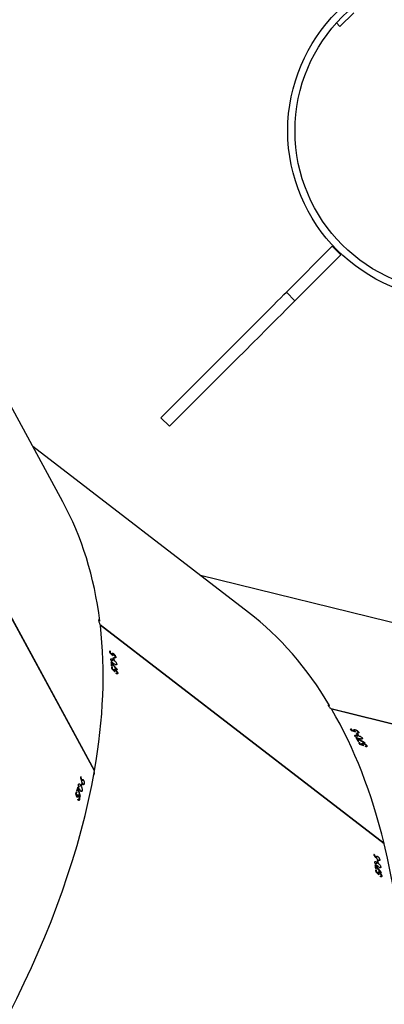
# Model space of a CAD drawing. Units: centimetres. Extents: x 4100 to 6716, y -1867 to -480.
# Drawn here: x 5520 to 5535, y -1450 to -1409 of the extents above; entities that cross this region are included whole.
import ezdxf

# ---------------------------------------------------------------- set-up
doc = ezdxf.new("R2010")
doc.units = ezdxf.units.CM
doc.layers.add('VP-DIM', color=7, linetype='Continuous')
doc.layers.add('VP-HIC', color=6, linetype='Continuous')
doc.layers.add('VP-EQ', color=7, linetype='Continuous', true_color=0x8a3492)
doc.dimstyles.new('Strefa', dxfattribs={"dimtxt": 14, "dimasz": 20, "dimexe": 20, "dimexo": 50, "dimgap": 20, "dimtad": 0, "dimdec": 0, "dimzin": 0, "dimdsep": 46, "dimtxsty": 'Standard', "dimcen": 0.09, "dimadec": 0, "dimazin": 0, "dimtfac": 1, "dimtdec": 4, "dimtofl": 0, "dimtmove": 0, "dimatfit": 3, "dimfxl": 70, "dimfxlon": 1, "dimtolj": 1, "dimtzin": 0, "dimarcsym": 0})

# ---------------------------------------------------------------- blocks, each defined once
blk = doc.blocks.new('*D30')
at = {"layer": 'Defpoints', "color": 0}
for p in [(6153.35, -632.599), (6153.35, -1150.817), (5100.774, -1706.382)]:
    blk.add_point(p, dxfattribs=at)
at = {"layer": 'VP-DIM', "color": 0, "lineweight": -2}
for p, q in [((5100.774, -732.599), (5100.774, -582.599)), ((6153.35, -732.599), (6153.35, -582.599)), ((5150.774, -632.599), (5650.432, -632.599)), ((6103.35, -632.599), (5817.099, -632.599))]:
    blk.add_line(p, q, dxfattribs=at)
at = {"layer": 'VP-DIM', "color": 0}
for points in [[(5150.774, -624.266), (5150.774, -640.932), (5100.774, -632.599)], [(6103.35, -640.932), (6103.35, -624.266), (6153.35, -632.599)]]:
    blk.add_solid(points, dxfattribs=at)
at = {"layer": 'VP-DIM', "color": 0, "insert": (5733.766, -632.599), "char_height": 40, "attachment_point": 5}
blk.add_mtext('\\A1;1055', dxfattribs=at)
blk = doc.blocks.new('*D32')
at = {"layer": 'Defpoints', "color": 0}
for p in [(5722.301, -970.628), (5160.707, -1766.696), (6529.188, -1766.696)]:
    blk.add_point(p, dxfattribs=at)
at = {"layer": 'VP-DIM', "color": 0, "lineweight": -2}
for p, q in [((6429.188, -970.628), (6579.188, -970.628)), ((6529.188, -1020.628), (6529.188, -1260.335)), ((6529.188, -1716.696), (6529.188, -1393.669)), ((6429.188, -1766.696), (6579.188, -1766.696))]:
    blk.add_line(p, q, dxfattribs=at)
at = {"layer": 'VP-DIM', "color": 0}
for points in [[(6537.521, -1020.628), (6520.854, -1020.628), (6529.188, -970.628)], [(6520.854, -1716.696), (6537.521, -1716.696), (6529.188, -1766.696)]]:
    blk.add_solid(points, dxfattribs=at)
at = {"layer": 'VP-DIM', "color": 0, "insert": (6529.188, -1327.002), "char_height": 40, "attachment_point": 5, "rotation": 90}
blk.add_mtext('\\A1;800', dxfattribs=at)
blk = doc.blocks.new('*D36')
at = {"layer": 'Defpoints', "color": 0}
for p in [(6355.35, -530.217), (6355.35, -1173.567), (5000.013, -1706.944)]:
    blk.add_point(p, dxfattribs=at)
at = {"layer": 'VP-DIM', "color": 0, "lineweight": -2}
for p, q in [((5000.013, -630.217), (5000.013, -480.217)), ((6355.35, -630.217), (6355.35, -480.217)), ((5050.013, -530.217), (5634.624, -530.217)), ((6305.35, -530.217), (5807.957, -530.217))]:
    blk.add_line(p, q, dxfattribs=at)
at = {"layer": 'VP-DIM', "color": 0}
for points in [[(5050.013, -521.883), (5050.013, -538.55), (5000.013, -530.217)], [(6305.35, -538.55), (6305.35, -521.883), (6355.35, -530.217)]]:
    blk.add_solid(points, dxfattribs=at)
at = {"layer": 'VP-DIM', "color": 0, "insert": (5721.29, -530.217), "char_height": 40, "attachment_point": 5}
blk.add_mtext('\\A1;1355', dxfattribs=at)
blk = doc.blocks.new('*D37')
at = {"layer": 'Defpoints', "color": 0}
for p in [(5534.28, -745.411), (5160.816, -1867.395), (6665.548, -1867.395)]:
    blk.add_point(p, dxfattribs=at)
at = {"layer": 'VP-DIM', "color": 0, "lineweight": -2}
for p, q in [((6565.548, -745.411), (6715.548, -745.411)), ((6665.548, -795.411), (6665.548, -1244.236)), ((6665.548, -1817.395), (6665.548, -1404.236)), ((6565.548, -1867.395), (6715.548, -1867.395))]:
    blk.add_line(p, q, dxfattribs=at)
at = {"layer": 'VP-DIM', "color": 0}
for points in [[(6673.881, -795.411), (6657.215, -795.411), (6665.548, -745.411)], [(6657.215, -1817.395), (6673.881, -1817.395), (6665.548, -1867.395)]]:
    blk.add_solid(points, dxfattribs=at)
at = {"layer": 'VP-DIM', "color": 0, "insert": (6665.548, -1324.236), "char_height": 40, "attachment_point": 5, "rotation": 90}
blk.add_mtext('\\A1;1122', dxfattribs=at)
blk = doc.blocks.new('3040-1')
at = {"color": 7, "linetype": 'Continuous', "lineweight": 25}
for p, q in [((781.242, 1705.985), (781.283, 1706.016)), ((781.258, 1705.839), (781.268, 1705.847)), ((781.297, 1706.009), (781.273, 1705.991)), ((781.333, 1705.838), (781.347, 1705.849)), ((781.369, 1705.848), (781.397, 1705.869)), ((781.376, 1705.878), (781.402, 1705.898)), ((781.392, 1705.887), (781.404, 1705.896)), ((781.455, 1705.828), (781.466, 1705.836)), ((781.464, 1705.746), (781.484, 1705.761)), ((781.487, 1705.727), (781.464, 1705.746)), ((781.469, 1705.697), (781.493, 1705.678)), ((781.285, 1705.613), (781.325, 1705.643)), ((781.324, 1705.317), (781.363, 1705.346)), ((781.381, 1705.445), (781.405, 1705.427)), ((781.393, 1705.354), (781.413, 1705.369)), ((781.417, 1705.336), (781.393, 1705.354)), ((781.417, 1705.437), (781.497, 1705.498)), ((781.482, 1705.586), (781.502, 1705.601)), ((781.405, 1705.188), (781.459, 1705.229)), ((781.458, 1705.232), (781.468, 1705.239)), ((781.561, 1705.097), (781.57, 1705.105)), ((781.143, 1704.656), (792.857, 1695.645)), ((781.153, 1704.648), (781.147, 1704.642)), ((781.147, 1704.642), (792.867, 1695.627)), ((793.718, 1702.841), (793.769, 1702.852)), ((793.778, 1702.841), (793.749, 1702.834)), ((768.878, 1702.651), (783.309, 1699.11)), ((768.887, 1702.64), (783.325, 1699.097)), ((793.608, 1702.48), (793.657, 1702.491)), ((793.675, 1702.7), (793.687, 1702.703)), ((793.742, 1702.67), (793.76, 1702.674)), ((793.779, 1702.665), (793.813, 1702.672)), ((793.797, 1702.689), (793.829, 1702.697)), ((793.809, 1702.485), (793.823, 1702.459)), ((793.816, 1702.692), (793.83, 1702.695)), ((793.824, 1702.533), (793.848, 1702.539)), ((793.838, 1702.507), (793.824, 1702.533)), ((793.848, 1702.612), (793.862, 1702.615)), ((793.525, 1702.191), (793.574, 1702.202)), ((793.548, 1702.041), (793.612, 1702.056)), ((793.603, 1702.199), (793.626, 1702.204)), ((793.617, 1702.173), (793.603, 1702.199)), ((793.613, 1702.06), (793.625, 1702.063)), ((793.629, 1702.288), (793.643, 1702.261)), ((793.658, 1702.266), (793.755, 1702.288)), ((793.776, 1702.378), (793.8, 1702.383)), ((793.104, 1701.639), (793.095, 1701.635)), ((793.095, 1701.635), (800.079, 1688.782)), ((793.098, 1701.649), (800.082, 1688.794)), ((793.652, 1701.896), (793.664, 1701.898)), ((781.861, 1700.612), (781.885, 1700.657)), ((781.901, 1700.656), (781.887, 1700.63)), ((781.933, 1700.487), (781.94, 1700.498)), ((782.003, 1700.515), (782.012, 1700.531)), ((782.027, 1700.568), (782.043, 1700.597)), ((782.033, 1700.539), (782.05, 1700.57)), ((782.039, 1700.583), (782.046, 1700.596)), ((782.121, 1700.554), (782.127, 1700.566)), ((782.161, 1700.483), (782.173, 1700.505)), ((782.19, 1700.476), (782.161, 1700.483)), ((782.186, 1700.441), (782.215, 1700.433)), ((782.048, 1700.292), (782.072, 1700.334)), ((782.197, 1700.046), (782.22, 1700.088)), ((782.204, 1700.178), (782.233, 1700.171)), ((782.237, 1700.088), (782.223, 1700.062)), ((782.24, 1700.185), (782.289, 1700.273)), ((782.242, 1700.345), (782.254, 1700.367)), ((782.251, 1700.1), (782.263, 1700.122)), ((782.28, 1700.093), (782.251, 1700.1)), ((782.364, 1700.002), (782.379, 1700.029)), ((782.37, 1699.974), (782.387, 1700.003)), ((782.375, 1700.016), (782.382, 1700.028)), ((782.457, 1699.987), (782.463, 1699.999)), ((782.341, 1699.951), (782.349, 1699.967)), ((782.499, 1699.919), (782.51, 1699.94)), ((782.528, 1699.912), (782.499, 1699.919)), ((792.137, 1697.617), (792.179, 1697.648)), ((792.193, 1697.641), (792.168, 1697.623)), ((792.153, 1697.471), (792.164, 1697.479)), ((792.18, 1697.245), (792.22, 1697.274)), ((792.228, 1697.47), (792.243, 1697.481)), ((792.265, 1697.48), (792.293, 1697.501)), ((792.271, 1697.51), (792.298, 1697.53)), ((792.288, 1697.519), (792.299, 1697.528)), ((792.312, 1697.069), (792.393, 1697.13)), ((792.35, 1697.459), (792.362, 1697.468)), ((792.359, 1697.378), (792.379, 1697.393)), ((792.383, 1697.359), (792.359, 1697.378)), ((792.365, 1697.328), (792.388, 1697.31)), ((792.378, 1697.217), (792.397, 1697.232)), ((792.218, 1696.957), (792.257, 1696.987)), ((792.271, 1696.98), (792.248, 1696.962)), ((792.277, 1697.077), (792.3, 1697.059)), ((792.288, 1696.986), (792.308, 1697.001)), ((792.312, 1696.968), (792.288, 1696.986)), ((792.311, 1696.812), (792.325, 1696.823)), ((792.347, 1696.821), (792.373, 1696.841)), ((792.352, 1696.85), (792.377, 1696.869)), ((792.368, 1696.859), (792.379, 1696.867)), ((792.431, 1696.799), (792.442, 1696.808)), ((792.442, 1696.719), (792.461, 1696.734)), ((792.466, 1696.701), (792.442, 1696.719)), ((777.658, 1696.31), (788.721, 1693.595)), ((786.736, 1695.123), (795.642, 1688.272)), ((794.406, 1690.547), (797.801, 1684.299)), ((790.003, 1687.438), (790.356, 1687.085)), ((784.826, 1682.261), (782.93, 1680.365)), ((785.179, 1681.908), (784.826, 1682.261)), ((785.179, 1681.908), (783.283, 1680.012)), ((783.283, 1680.012), (782.93, 1680.365)), ((782.971, 1670.943), (782.4, 1670.382)), ((783.111, 1670.801), (782.971, 1670.943))]:
    blk.add_line(p, q, dxfattribs=at)
at = {"color": 7, "linetype": 'Continuous', "lineweight": 25, "flags": 128}
for points in [[(781.299, 1706.008), (781.299, 1706.005), (781.3, 1706.003), (781.3, 1706), (781.3, 1705.997), (781.301, 1705.994), (781.301, 1705.992), (781.301, 1705.989), (781.301, 1705.986)], [(793.779, 1702.84), (793.779, 1702.837), (793.778, 1702.835), (793.777, 1702.832), (793.776, 1702.829), (793.775, 1702.827), (793.775, 1702.824), (793.774, 1702.821), (793.773, 1702.819)], [(781.905, 1700.656), (781.906, 1700.654), (781.907, 1700.651), (781.909, 1700.649), (781.91, 1700.647), (781.911, 1700.644), (781.913, 1700.642), (781.914, 1700.64), (781.915, 1700.637)], [(790.003, 1687.438), (789.555, 1686.99), (789.122, 1686.558), (788.705, 1686.14), (788.304, 1685.74), (787.921, 1685.356), (787.556, 1684.991), (787.21, 1684.645), (786.883, 1684.319), (786.577, 1684.013), (786.292, 1683.727), (786.028, 1683.464), (785.786, 1683.222), (785.567, 1683.003), (785.372, 1682.807), (785.199, 1682.635), (785.05, 1682.486), (784.926, 1682.361), (784.826, 1682.261)], [(790.356, 1687.085), (789.908, 1686.637), (789.476, 1686.204), (789.058, 1685.787), (788.658, 1685.386), (788.275, 1685.003), (787.909, 1684.638), (787.563, 1684.292), (787.237, 1683.965), (786.931, 1683.659), (786.645, 1683.374), (786.382, 1683.11), (786.14, 1682.868), (785.921, 1682.649), (785.725, 1682.454), (785.553, 1682.281), (785.404, 1682.132), (785.279, 1682.008), (785.179, 1681.908)]]:
    blk.add_lwpolyline(points, dxfattribs=at)
at = {"color": 7, "linetype": 'Continuous', "lineweight": 25}
for radius in [6.95, 6.65]:
    blk.add_circle((778.171, 1675.253), radius, dxfattribs=at)
for centre, radius, start, end in [((803.414, 1708.194), 22.086, 186.1505, 186.3639), ((803.387, 1708.184), 22.059, 186.4751, 186.7652), ((807.18, 1708.584), 25.851, 186.1253, 186.3452), ((803.874, 1708.221), 22.525, 186.482, 186.859), ((801.711, 1708.071), 20.498, 187.3577, 187.6144), ((810.677, 1709.22), 29.516, 187.3822, 187.5605), ((819.129, 1694.728), 26.481, 162.965, 163.2083), ((814.997, 1695.957), 22.15, 162.9298, 163.3157), ((815.182, 1695.937), 22.354, 162.625, 162.8372), ((814.938, 1695.988), 22.085, 162.5716, 162.8308), ((817.809, 1695.275), 25.176, 163.8276, 164.0382), ((816.616, 1695.603), 23.919, 163.8353, 164.0569), ((798.721, 1710.075), 19.138, 209.8368, 210.081), ((801.776, 1711.811), 22.629, 209.8098, 210.0589), ((802.978, 1712.535), 24.054, 210.1854, 210.4491), ((802.644, 1712.314), 23.632, 210.1816, 210.5378), ((799.887, 1710.825), 20.641, 211.0516, 211.3043), ((799.188, 1710.378), 19.791, 211.0481, 211.3117), ((783.609, 1700.91), 1.597, 210.995, 211.7557), ((802.233, 1712.11), 23.196, 211.5085, 211.7065), ((802.2, 1712.073), 23.127, 211.4858, 211.7255), ((796.93, 1698.125), 4.76, 185.8435, 186.1055), ((811.292, 1699.489), 19.05, 186.1142, 186.3617), ((811.524, 1699.487), 19.281, 186.427, 186.759), ((815.293, 1699.906), 23.051, 186.0952, 186.342), ((815.531, 1699.93), 23.29, 186.458, 186.8227), ((796.907, 1697.588), 4.673, 187.4888, 187.7511), ((819.019, 1700.53), 26.964, 187.356, 187.5513), ((815.292, 1700.015), 23.181, 187.3254, 187.5525), ((815.946, 1700.011), 23.734, 187.7776, 187.9729), ((821.684, 1700.785), 29.502, 187.7667, 187.9562)]:
    blk.add_arc(centre, radius, start, end, dxfattribs=at)
for centre, major_axis, ratio, start_param, end_param in [((781.396, 1736.065), (1.482, 40.072), 0.524586, 6.17527, 8.859148), ((806.212, 1729.975), (17.487, 36.084), 0.530681, 6.173617, 8.852886), ((826.356, 1714.481), (30.586, 25.929), 0.538043, 6.171513, 8.850555), ((809.929, 1727.116), (30.605, 26.273), 0.133693, 2.652184, 2.652872), ((813.494, 1724.374), (-56.59, 64.32), 0.426996, 1.484569, 1.489233), ((813.538, 1724.34), (-56.577, 64.31), 0.427075, 1.483893, 1.487898), ((818.693, 1720.375), (133.065, -122.96), 0.199313, 4.614961, 4.615872), ((818.6, 1720.447), (133.222, -123.082), 0.199091, 4.616036, 4.616514), ((812.318, 1725.278), (-45.066, 56.241), 0.508572, 1.519795, 1.522442), ((812.282, 1725.306), (-45.075, 56.247), 0.508497, 1.52069, 1.523033), ((810.257, 1726.863), (33.244, 24.26), 0.033414, 3.646906, 3.647519), ((806.212, 1729.975), (17.487, 36.084), 0.530681, 2.570207, 2.798575), ((828.581, 1710.384), (38.616, 11.628), 0.14345, 2.653909, 2.654597), ((830.715, 1706.457), (-25.654, 81.619), 0.427847, 1.482756, 1.487419), ((830.742, 1706.408), (-25.646, 81.605), 0.427926, 1.482079, 1.486084), ((833.828, 1700.728), (-71.475, 165.723), 0.200145, 1.472511, 1.473421), ((833.772, 1700.831), (-71.569, 165.897), 0.199923, 1.473586, 1.474065), ((829.99, 1707.793), (-18.461, 69.64), 0.509142, 1.518309, 1.520652), ((830.012, 1707.752), (-18.455, 69.631), 0.509217, 1.517414, 1.52006), ((826.356, 1714.481), (30.586, 25.929), 0.538043, 2.567876, 2.796244), ((828.778, 1710.023), (40.192, 8.763), 0.023113, 3.644076, 3.644689), ((799.391, 1731.649), (17.362, 36.398), 0.124073, 2.654111, 2.654799), ((803.822, 1730.562), (77.866, -35.982), 0.42685, 4.627716, 4.63238), ((803.877, 1730.548), (77.85, -35.979), 0.42693, 4.62704, 4.631045), ((810.275, 1728.978), (172.017, -58.901), 0.198902, 4.615572, 4.616483), ((810.16, 1729.006), (172.211, -58.949), 0.198681, 4.616646, 4.617125), ((806.424, 1729.923), (172.017, -58.901), 0.198902, 4.640141, 4.641051), ((806.304, 1729.953), (172.211, -58.949), 0.198681, 4.641214, 4.641691), ((783.351, 1699.033), (0.596, 0.601), 0.107378, 4.684533, 4.739488), ((806.212, 1729.975), (17.487, 36.084), 0.530681, 2.806375, 3.032025), ((829.655, 1711.943), (133.065, -122.96), 0.199313, 4.614454, 4.615364), ((820.819, 1718.74), (30.605, 26.273), 0.133693, 2.651677, 2.652365), ((824.417, 1715.972), (-56.59, 64.32), 0.426996, 1.484062, 1.488726), ((824.461, 1715.938), (-56.577, 64.31), 0.427075, 1.483386, 1.487391), ((829.561, 1712.015), (133.222, -123.082), 0.199091, 4.615529, 4.616007), ((826.528, 1714.348), (133.065, -122.96), 0.199313, 4.639023, 4.639932), ((826.431, 1714.423), (133.222, -123.082), 0.199091, 4.640096, 4.640574), ((792.864, 1695.559), (0.791, 0.304), 0.108757, 4.685195, 4.739286), ((826.356, 1714.481), (30.586, 25.929), 0.538043, 2.804044, 3.02992)]:
    blk.add_ellipse(centre, major_axis=major_axis, ratio=ratio, start_param=start_param, end_param=end_param, dxfattribs=at)
for points, knots in [([(781.242, 1705.985), (781.241, 1705.993), (781.241, 1706.009), (781.252, 1706.021), (781.269, 1706.023), (781.285, 1706.016), (781.296, 1706.01), (781.299, 1706.008)], [0, 0, 0, 0, 0.236369, 0.474728, 0.681998, 0.916373, 1, 1, 1, 1]), ([(781.333, 1705.838), (781.322, 1705.847), (781.301, 1705.865), (781.272, 1705.903), (781.253, 1705.939), (781.244, 1705.966), (781.242, 1705.98), (781.242, 1705.985)], [0, 0, 0, 0, 0.242617, 0.486788, 0.702524, 0.890477, 1, 1, 1, 1]), ([(781.301, 1705.986), (781.295, 1705.99), (781.284, 1705.995), (781.272, 1705.992), (781.265, 1705.983), (781.265, 1705.971), (781.266, 1705.965)], [0, 0, 0, 0, 0.276187, 0.486709, 0.746976, 1, 1, 1, 1]), ([(781.266, 1705.965), (781.267, 1705.957), (781.27, 1705.942), (781.283, 1705.914), (781.301, 1705.888), (781.318, 1705.87), (781.328, 1705.862), (781.331, 1705.859)], [0, 0, 0, 0, 0.2293045, 0.459912, 0.6746408, 0.8885274, 1, 1, 1, 1]), ([(781.331, 1705.859), (781.338, 1705.854), (781.351, 1705.845), (781.365, 1705.845), (781.373, 1705.851), (781.377, 1705.862), (781.376, 1705.873), (781.376, 1705.878)], [0, 0, 0, 0, 0.259994, 0.445935, 0.631238, 0.825707, 1, 1, 1, 1]), ([(781.4, 1705.856), (781.4, 1705.847), (781.401, 1705.831), (781.391, 1705.818), (781.375, 1705.815), (781.355, 1705.822), (781.339, 1705.833), (781.333, 1705.838)], [0, 0, 0, 0, 0.229459, 0.421518, 0.61303, 0.82249, 1, 1, 1, 1]), ([(781.376, 1705.878), (781.375, 1705.882), (781.374, 1705.892), (781.368, 1705.913), (781.362, 1705.929), (781.358, 1705.94)], [0, 0, 0, 0, 0.250316, 0.500614, 1, 1, 1, 1]), ([(781.392, 1705.887), (781.393, 1705.885), (781.395, 1705.879), (781.398, 1705.868), (781.399, 1705.861), (781.4, 1705.856)], [0, 0, 0, 0, 0.2496399, 0.5001388, 1, 1, 1, 1]), ([(781.285, 1705.613), (781.285, 1705.62), (781.284, 1705.635), (781.294, 1705.647), (781.312, 1705.649), (781.346, 1705.637), (781.377, 1705.614), (781.397, 1705.599)], [0, 0, 0, 0, 0.145217, 0.291114, 0.428711, 0.635797, 1, 1, 1, 1]), ([(781.417, 1705.437), (781.395, 1705.455), (781.363, 1705.48), (781.324, 1705.527), (781.301, 1705.562), (781.289, 1705.592), (781.286, 1705.607), (781.285, 1705.613)], [0, 0, 0, 0, 0.399759, 0.572615, 0.746998, 0.901492, 1, 1, 1, 1]), ([(781.324, 1705.317), (781.324, 1705.325), (781.323, 1705.341), (781.334, 1705.353), (781.351, 1705.353), (781.369, 1705.345), (781.38, 1705.337), (781.385, 1705.334)], [0, 0, 0, 0, 0.2350237, 0.4721495, 0.6803014, 0.8846778, 1, 1, 1, 1]), ([(781.405, 1705.188), (781.396, 1705.196), (781.379, 1705.211), (781.355, 1705.241), (781.338, 1705.272), (781.327, 1705.297), (781.325, 1705.311), (781.324, 1705.317)], [0, 0, 0, 0, 0.227609, 0.457434, 0.653003, 0.863547, 1, 1, 1, 1]), ([(781.385, 1705.334), (781.397, 1705.323), (781.415, 1705.307), (781.438, 1705.278), (781.45, 1705.263), (781.455, 1705.256)], [0, 0, 0, 0, 0.481115, 0.739142, 1, 1, 1, 1]), ([(781.397, 1705.599), (781.42, 1705.58), (781.454, 1705.554), (781.493, 1705.506), (781.514, 1705.472), (781.525, 1705.445), (781.528, 1705.431), (781.528, 1705.425)], [0, 0, 0, 0, 0.421584, 0.610952, 0.759532, 0.908286, 1, 1, 1, 1]), ([(781.528, 1705.425), (781.529, 1705.418), (781.529, 1705.402), (781.519, 1705.39), (781.5, 1705.388), (781.466, 1705.401), (781.435, 1705.424), (781.417, 1705.437)], [0, 0, 0, 0, 0.148567, 0.297894, 0.439952, 0.661714, 1, 1, 1, 1]), ([(781.464, 1705.206), (781.464, 1705.198), (781.465, 1705.182), (781.455, 1705.171), (781.439, 1705.169), (781.421, 1705.177), (781.409, 1705.186), (781.405, 1705.188)], [0, 0, 0, 0, 0.229669, 0.461087, 0.671126, 0.888095, 1, 1, 1, 1]), ([(781.458, 1705.232), (781.459, 1705.229), (781.46, 1705.225), (781.462, 1705.216), (781.463, 1705.21), (781.464, 1705.206)], [0, 0, 0, 0, 0.250427, 0.500168, 1, 1, 1, 1]), ([(793.742, 1702.67), (793.736, 1702.682), (793.724, 1702.707), (793.713, 1702.753), (793.71, 1702.794), (793.713, 1702.823), (793.717, 1702.836), (793.718, 1702.841)], [0, 0, 0, 0, 0.242545, 0.48676, 0.702504, 0.890431, 1, 1, 1, 1]), ([(793.718, 1702.841), (793.721, 1702.848), (793.727, 1702.864), (793.742, 1702.87), (793.758, 1702.865), (793.77, 1702.853), (793.778, 1702.842), (793.779, 1702.84)], [0, 0, 0, 0, 0.236234, 0.4745961, 0.6820886, 0.9164214, 1, 1, 1, 1]), ([(793.732, 1702.813), (793.73, 1702.805), (793.726, 1702.79), (793.728, 1702.759), (793.733, 1702.728), (793.741, 1702.705), (793.747, 1702.694), (793.749, 1702.69)], [0, 0, 0, 0, 0.229233, 0.460003, 0.6747, 0.888543, 1, 1, 1, 1]), ([(793.773, 1702.819), (793.768, 1702.824), (793.761, 1702.834), (793.749, 1702.836), (793.739, 1702.83), (793.734, 1702.819), (793.732, 1702.813)], [0, 0, 0, 0, 0.276362, 0.486717, 0.74705, 1, 1, 1, 1]), ([(793.658, 1702.266), (793.645, 1702.291), (793.626, 1702.327), (793.609, 1702.386), (793.603, 1702.427), (793.604, 1702.459), (793.607, 1702.474), (793.608, 1702.48)], [0, 0, 0, 0, 0.399793, 0.572655, 0.74706, 0.901537, 1, 1, 1, 1]), ([(793.608, 1702.48), (793.611, 1702.487), (793.617, 1702.501), (793.63, 1702.508), (793.647, 1702.503), (793.673, 1702.478), (793.692, 1702.445), (793.704, 1702.423)], [0, 0, 0, 0, 0.145134, 0.291219, 0.428842, 0.635815, 1, 1, 1, 1]), ([(793.704, 1702.423), (793.718, 1702.397), (793.738, 1702.36), (793.754, 1702.3), (793.76, 1702.26), (793.759, 1702.231), (793.755, 1702.217), (793.754, 1702.212)], [0, 0, 0, 0, 0.421629, 0.611002, 0.759593, 0.908362, 1, 1, 1, 1]), ([(793.81, 1702.659), (793.807, 1702.651), (793.8, 1702.636), (793.786, 1702.629), (793.771, 1702.632), (793.755, 1702.647), (793.746, 1702.662), (793.742, 1702.67)], [0, 0, 0, 0, 0.2296254, 0.4217001, 0.6132057, 0.8225916, 1, 1, 1, 1]), ([(793.749, 1702.69), (793.753, 1702.682), (793.761, 1702.669), (793.774, 1702.663), (793.784, 1702.665), (793.792, 1702.675), (793.795, 1702.685), (793.797, 1702.689)], [0, 0, 0, 0, 0.2599504, 0.4459652, 0.6310363, 0.8258153, 1, 1, 1, 1]), ([(793.797, 1702.689), (793.798, 1702.694), (793.8, 1702.703), (793.804, 1702.725), (793.805, 1702.742), (793.806, 1702.754)], [0, 0, 0, 0, 0.25005, 0.500624, 1, 1, 1, 1]), ([(793.816, 1702.692), (793.815, 1702.689), (793.815, 1702.683), (793.813, 1702.672), (793.811, 1702.664), (793.81, 1702.659)], [0, 0, 0, 0, 0.2497786, 0.49997, 1, 1, 1, 1]), ([(793.548, 1702.041), (793.543, 1702.051), (793.533, 1702.071), (793.524, 1702.109), (793.52, 1702.144), (793.521, 1702.172), (793.524, 1702.185), (793.525, 1702.191)], [0, 0, 0, 0, 0.227595, 0.457512, 0.653066, 0.863806, 1, 1, 1, 1]), ([(793.525, 1702.191), (793.528, 1702.199), (793.534, 1702.214), (793.549, 1702.221), (793.564, 1702.214), (793.577, 1702.2), (793.585, 1702.188), (793.587, 1702.183)], [0, 0, 0, 0, 0.235109, 0.472145, 0.680152, 0.884494, 1, 1, 1, 1]), ([(793.608, 1702.033), (793.605, 1702.026), (793.599, 1702.011), (793.586, 1702.005), (793.57, 1702.01), (793.557, 1702.024), (793.55, 1702.036), (793.548, 1702.041)], [0, 0, 0, 0, 0.229564, 0.460959, 0.67128, 0.888334, 1, 1, 1, 1]), ([(793.587, 1702.183), (793.594, 1702.169), (793.604, 1702.146), (793.613, 1702.111), (793.618, 1702.092), (793.62, 1702.083)], [0, 0, 0, 0, 0.480936, 0.739048, 1, 1, 1, 1]), ([(793.613, 1702.06), (793.613, 1702.057), (793.612, 1702.053), (793.61, 1702.044), (793.609, 1702.038), (793.608, 1702.033)], [0, 0, 0, 0, 0.250634, 0.500289, 1, 1, 1, 1]), ([(793.754, 1702.212), (793.751, 1702.204), (793.746, 1702.19), (793.732, 1702.183), (793.714, 1702.188), (793.688, 1702.213), (793.669, 1702.246), (793.658, 1702.266)], [0, 0, 0, 0, 0.148635, 0.297994, 0.440044, 0.661829, 1, 1, 1, 1]), ([(793.127, 1701.818), (793.123, 1701.815), (793.111, 1701.807), (793.102, 1701.778), (793.1, 1701.742), (793.107, 1701.716), (793.109, 1701.706)], [0, 0, 0, 0, 0.173367, 0.486875, 0.806768, 1, 1, 1, 1]), ([(781.861, 1700.612), (781.857, 1700.619), (781.85, 1700.634), (781.856, 1700.649), (781.871, 1700.657), (781.889, 1700.658), (781.901, 1700.657), (781.905, 1700.656)], [0, 0, 0, 0, 0.23624, 0.474595, 0.682245, 0.916442, 1, 1, 1, 1]), ([(782.003, 1700.515), (781.99, 1700.519), (781.963, 1700.527), (781.922, 1700.55), (781.889, 1700.575), (781.871, 1700.596), (781.863, 1700.608), (781.861, 1700.612)], [0, 0, 0, 0, 0.2425932, 0.4867912, 0.7024381, 0.8903913, 1, 1, 1, 1]), ([(781.915, 1700.637), (781.908, 1700.638), (781.896, 1700.638), (781.886, 1700.631), (781.883, 1700.62), (781.888, 1700.609), (781.891, 1700.604)], [0, 0, 0, 0, 0.276356, 0.486663, 0.746859, 1, 1, 1, 1]), ([(781.891, 1700.604), (781.895, 1700.597), (781.904, 1700.584), (781.928, 1700.564), (781.954, 1700.548), (781.977, 1700.538), (781.989, 1700.535), (781.993, 1700.533)], [0, 0, 0, 0, 0.229168, 0.459916, 0.674678, 0.888593, 1, 1, 1, 1]), ([(782.027, 1700.568), (782.025, 1700.572), (782.02, 1700.58), (782.006, 1700.597), (781.994, 1700.609), (781.987, 1700.618)], [0, 0, 0, 0, 0.250221, 0.50051, 1, 1, 1, 1]), ([(781.993, 1700.533), (782.002, 1700.532), (782.017, 1700.529), (782.031, 1700.534), (782.036, 1700.543), (782.035, 1700.555), (782.03, 1700.564), (782.027, 1700.568)], [0, 0, 0, 0, 0.26, 0.446003, 0.631236, 0.825798, 1, 1, 1, 1]), ([(782.059, 1700.558), (782.062, 1700.55), (782.069, 1700.535), (782.065, 1700.52), (782.051, 1700.511), (782.03, 1700.51), (782.011, 1700.513), (782.003, 1700.515)], [0, 0, 0, 0, 0.229496, 0.421575, 0.613117, 0.822575, 1, 1, 1, 1]), ([(782.039, 1700.583), (782.041, 1700.581), (782.045, 1700.577), (782.052, 1700.568), (782.056, 1700.562), (782.059, 1700.558)], [0, 0, 0, 0, 0.249869, 0.49994, 1, 1, 1, 1]), ([(782.048, 1700.292), (782.045, 1700.298), (782.039, 1700.312), (782.043, 1700.326), (782.059, 1700.335), (782.096, 1700.338), (782.133, 1700.329), (782.157, 1700.323)], [0, 0, 0, 0, 0.145174, 0.291247, 0.428867, 0.635844, 1, 1, 1, 1]), ([(782.24, 1700.185), (782.213, 1700.192), (782.173, 1700.203), (782.118, 1700.229), (782.083, 1700.252), (782.06, 1700.275), (782.051, 1700.287), (782.048, 1700.292)], [0, 0, 0, 0, 0.3997377, 0.5725664, 0.7469842, 0.901518, 1, 1, 1, 1]), ([(782.157, 1700.323), (782.186, 1700.316), (782.228, 1700.305), (782.284, 1700.277), (782.316, 1700.254), (782.337, 1700.234), (782.345, 1700.223), (782.348, 1700.218)], [0, 0, 0, 0, 0.421636, 0.611038, 0.759554, 0.908328, 1, 1, 1, 1]), ([(782.197, 1700.046), (782.193, 1700.053), (782.186, 1700.067), (782.191, 1700.081), (782.206, 1700.089), (782.224, 1700.09), (782.237, 1700.088), (782.24, 1700.087)], [0, 0, 0, 0, 0.235735, 0.473615, 0.680878, 0.915427, 1, 1, 1, 1]), ([(782.341, 1699.951), (782.327, 1699.955), (782.3, 1699.963), (782.259, 1699.985), (782.226, 1700.01), (782.207, 1700.031), (782.2, 1700.042), (782.197, 1700.046)], [0, 0, 0, 0, 0.242861, 0.487422, 0.70328, 0.890942, 1, 1, 1, 1]), ([(782.251, 1700.069), (782.244, 1700.07), (782.232, 1700.071), (782.222, 1700.064), (782.219, 1700.053), (782.224, 1700.043), (782.227, 1700.038)], [0, 0, 0, 0, 0.276222, 0.48666, 0.746963, 1, 1, 1, 1]), ([(782.227, 1700.038), (782.232, 1700.031), (782.241, 1700.018), (782.264, 1699.999), (782.291, 1699.983), (782.314, 1699.973), (782.326, 1699.97), (782.331, 1699.969)], [0, 0, 0, 0, 0.228612, 0.459034, 0.673542, 0.887316, 1, 1, 1, 1]), ([(782.348, 1700.218), (782.351, 1700.211), (782.358, 1700.197), (782.353, 1700.183), (782.337, 1700.173), (782.3, 1700.171), (782.263, 1700.18), (782.24, 1700.185)], [0, 0, 0, 0, 0.148678, 0.298002, 0.440062, 0.661776, 1, 1, 1, 1]), ([(782.364, 1700.002), (782.361, 1700.006), (782.356, 1700.013), (782.342, 1700.03), (782.33, 1700.042), (782.322, 1700.05)], [0, 0, 0, 0, 0.250361, 0.501022, 1, 1, 1, 1]), ([(782.331, 1699.969), (782.339, 1699.967), (782.355, 1699.964), (782.368, 1699.969), (782.373, 1699.977), (782.371, 1699.989), (782.366, 1699.998), (782.364, 1700.002)], [0, 0, 0, 0, 0.25999, 0.446236, 0.631676, 0.826062, 1, 1, 1, 1]), ([(782.395, 1699.991), (782.399, 1699.984), (782.406, 1699.97), (782.402, 1699.955), (782.389, 1699.947), (782.367, 1699.945), (782.349, 1699.949), (782.341, 1699.951)], [0, 0, 0, 0, 0.22909, 0.420906, 0.612286, 0.821738, 1, 1, 1, 1]), ([(782.375, 1700.016), (782.377, 1700.014), (782.381, 1700.01), (782.388, 1700.002), (782.392, 1699.995), (782.395, 1699.991)], [0, 0, 0, 0, 0.250713, 0.500879, 1, 1, 1, 1]), ([(783.399, 1698.953), (783.409, 1698.946), (783.429, 1698.931), (783.45, 1698.923), (783.46, 1698.926), (783.459, 1698.939), (783.449, 1698.96), (783.431, 1698.987), (783.4, 1699.024), (783.364, 1699.062), (783.33, 1699.093), (783.311, 1699.109), (783.303, 1699.115)], [0, 0, 0, 0, 0.102854, 0.206097, 0.311275, 0.41924, 0.488669, 0.599688, 0.71074, 0.820311, 0.927009, 1, 1, 1, 1]), ([(792.137, 1697.617), (792.137, 1697.625), (792.137, 1697.641), (792.147, 1697.653), (792.164, 1697.655), (792.181, 1697.648), (792.192, 1697.642), (792.195, 1697.64)], [0, 0, 0, 0, 0.236197, 0.474599, 0.68222, 0.916381, 1, 1, 1, 1]), ([(792.228, 1697.47), (792.218, 1697.479), (792.196, 1697.497), (792.168, 1697.535), (792.149, 1697.571), (792.14, 1697.598), (792.138, 1697.612), (792.137, 1697.617)], [0, 0, 0, 0, 0.242519, 0.486697, 0.702444, 0.890294, 1, 1, 1, 1]), ([(792.197, 1697.618), (792.191, 1697.621), (792.18, 1697.627), (792.168, 1697.624), (792.161, 1697.615), (792.161, 1697.603), (792.161, 1697.597)], [0, 0, 0, 0, 0.27651, 0.486636, 0.746938, 1, 1, 1, 1]), ([(792.161, 1697.597), (792.163, 1697.589), (792.166, 1697.574), (792.179, 1697.546), (792.196, 1697.52), (792.213, 1697.502), (792.223, 1697.494), (792.227, 1697.491)], [0, 0, 0, 0, 0.229308, 0.460042, 0.674653, 0.888468, 1, 1, 1, 1]), ([(792.271, 1697.51), (792.271, 1697.514), (792.269, 1697.524), (792.264, 1697.545), (792.258, 1697.561), (792.254, 1697.572)], [0, 0, 0, 0, 0.250462, 0.50044, 1, 1, 1, 1]), ([(792.18, 1697.245), (792.18, 1697.252), (792.18, 1697.267), (792.189, 1697.279), (792.207, 1697.281), (792.242, 1697.268), (792.273, 1697.245), (792.292, 1697.231)], [0, 0, 0, 0, 0.145089, 0.291218, 0.428829, 0.635775, 1, 1, 1, 1]), ([(792.312, 1697.069), (792.29, 1697.087), (792.259, 1697.112), (792.219, 1697.159), (792.197, 1697.194), (792.184, 1697.224), (792.181, 1697.239), (792.18, 1697.245)], [0, 0, 0, 0, 0.3997161, 0.5725723, 0.7469258, 0.9013564, 1, 1, 1, 1]), ([(792.227, 1697.491), (792.234, 1697.486), (792.247, 1697.477), (792.261, 1697.477), (792.269, 1697.483), (792.272, 1697.494), (792.272, 1697.505), (792.271, 1697.51)], [0, 0, 0, 0, 0.259868, 0.445896, 0.631204, 0.825688, 1, 1, 1, 1]), ([(792.295, 1697.487), (792.296, 1697.479), (792.296, 1697.462), (792.286, 1697.45), (792.27, 1697.447), (792.25, 1697.454), (792.235, 1697.465), (792.228, 1697.47)], [0, 0, 0, 0, 0.229464, 0.421553, 0.613095, 0.822517, 1, 1, 1, 1]), ([(792.288, 1697.519), (792.289, 1697.516), (792.291, 1697.511), (792.294, 1697.5), (792.295, 1697.492), (792.295, 1697.487)], [0, 0, 0, 0, 0.250259, 0.500062, 1, 1, 1, 1]), ([(792.292, 1697.231), (792.315, 1697.212), (792.349, 1697.186), (792.389, 1697.137), (792.409, 1697.103), (792.42, 1697.076), (792.423, 1697.063), (792.424, 1697.057)], [0, 0, 0, 0, 0.421567, 0.610967, 0.759557, 0.908275, 1, 1, 1, 1]), ([(792.218, 1696.957), (792.217, 1696.965), (792.217, 1696.981), (792.227, 1696.992), (792.243, 1696.994), (792.26, 1696.987), (792.271, 1696.98), (792.273, 1696.979)], [0, 0, 0, 0, 0.235865, 0.473754, 0.680933, 0.915254, 1, 1, 1, 1]), ([(792.311, 1696.812), (792.3, 1696.821), (792.279, 1696.839), (792.25, 1696.876), (792.23, 1696.912), (792.221, 1696.939), (792.219, 1696.952), (792.218, 1696.957)], [0, 0, 0, 0, 0.242951, 0.48747, 0.703402, 0.89099, 1, 1, 1, 1]), ([(792.276, 1696.957), (792.27, 1696.961), (792.259, 1696.966), (792.248, 1696.964), (792.241, 1696.955), (792.242, 1696.943), (792.242, 1696.937)], [0, 0, 0, 0, 0.276628, 0.486759, 0.747106, 1, 1, 1, 1]), ([(792.242, 1696.937), (792.243, 1696.93), (792.247, 1696.914), (792.261, 1696.887), (792.278, 1696.861), (792.295, 1696.843), (792.305, 1696.835), (792.309, 1696.832)], [0, 0, 0, 0, 0.228767, 0.459145, 0.6736019, 0.8876466, 1, 1, 1, 1]), ([(792.309, 1696.832), (792.316, 1696.827), (792.329, 1696.819), (792.342, 1696.818), (792.35, 1696.823), (792.354, 1696.835), (792.353, 1696.845), (792.352, 1696.85)], [0, 0, 0, 0, 0.2599547, 0.4461909, 0.6316549, 0.8262478, 1, 1, 1, 1]), ([(792.376, 1696.828), (792.377, 1696.819), (792.378, 1696.803), (792.368, 1696.791), (792.353, 1696.789), (792.333, 1696.796), (792.318, 1696.807), (792.311, 1696.812)], [0, 0, 0, 0, 0.229132, 0.42103, 0.612441, 0.821916, 1, 1, 1, 1]), ([(792.424, 1697.057), (792.424, 1697.05), (792.425, 1697.034), (792.415, 1697.022), (792.395, 1697.02), (792.361, 1697.033), (792.331, 1697.055), (792.312, 1697.069)], [0, 0, 0, 0, 0.148587, 0.297939, 0.439993, 0.661743, 1, 1, 1, 1]), ([(792.352, 1696.85), (792.351, 1696.854), (792.35, 1696.864), (792.343, 1696.884), (792.337, 1696.9), (792.333, 1696.911)], [0, 0, 0, 0, 0.250661, 0.501319, 1, 1, 1, 1]), ([(792.368, 1696.859), (792.369, 1696.856), (792.371, 1696.851), (792.374, 1696.84), (792.375, 1696.833), (792.376, 1696.828)], [0, 0, 0, 0, 0.2504576, 0.5004377, 1, 1, 1, 1]), ([(792.876, 1695.465), (792.882, 1695.455), (792.895, 1695.433), (792.91, 1695.418), (792.921, 1695.416), (792.925, 1695.429), (792.924, 1695.453), (792.918, 1695.485), (792.905, 1695.532), (792.887, 1695.581), (792.869, 1695.624), (792.858, 1695.645), (792.853, 1695.654)], [0, 0, 0, 0, 0.10282, 0.206147, 0.311301, 0.419269, 0.488689, 0.599702, 0.710741, 0.820301, 0.927008, 1, 1, 1, 1])]:
    blk.add_open_spline(points, degree=3, knots=knots, dxfattribs=at)
blk = doc.blocks.new('3040-1_2D')
at = {"layer": 'VP-EQ', "color": 0}
blk.add_lwpolyline([(5929.575, -1403.571, -0.033922), (5903.941, -1406.023), (5903.941, -1406.023, -0.231798), (5817.318, -1527.975), (5817.318, -1697.758, -0.414214), (5717.318, -1797.758), (5670.018, -1797.758, -0.414214), (5570.018, -1697.758), (5570.018, -1528.029, -0.240903), (5482.464, -1400.334, -0.38446), (5281.77, -1389.793), (5258.172, -1366.141, -0.40939), (5256.679, -1155.771), (5256.679, -1155.771, -0.119499), (5240.022, -1087.072), (5240.022, -1020.054, -0.240199), (5301.91, -898.661, -0.032793)], format="xyb", dxfattribs=at)
at = {"rotation": 180}
blk.add_blockref('3040-1', (6315.781, 261.516), dxfattribs=at)

msp = doc.modelspace()

# ---------------------------------------------------------------- linework, layer by layer
at = {"layer": 'VP-HIC', "color": 3}
msp.add_lwpolyline([(5903.941, -1406.023, -0.367507), (5736.168, -1548.594), (5651.068, -1548.594, -0.414214), (5481.068, -1378.594), (5481.068, -1291.182, 0.059455), (5535.811, -1291.379), (5535.811, -1291.379, 0.408991), (5725.781, -1477.985), (5736.472, -1477.985, 0.198966), (5870.851, -1422.308), (5887.052, -1406.1), (5898.778, -1406.095, 0.006795)], format="xyb", close=True, dxfattribs=at)

# ---------------------------------------------------------------- block references
at = {"layer": 'VP-EQ', "color": 0}
msp.add_blockref('3040-1_2D', (0, 0), dxfattribs=at)

# ---------------------------------------------------------------- dimensions: what is measured, and where the dimension line sits
at = {"layer": 'VP-DIM', "color": 0}
dim = msp.add_linear_dim(base=(6355.35, -530.217), p1=(5000.013, -1706.944), p2=(6355.35, -1173.567), dimstyle='Strefa', override={"dimtxt": 40, "dimasz": 50, "dimexe": 50, "dimexo": 80, "dimfxl": 100}, dxfattribs=at)
dim.commit()
dim.dimension.update_dxf_attribs({"geometry": '*D36', "text_midpoint": (5721.29, -530.217), "dimtype": 160})
dim = msp.add_linear_dim(base=(6153.35, -632.599), p1=(5100.774, -1706.382), p2=(6153.35, -1150.817), text='1055', dimstyle='Strefa', override={"dimtxt": 40, "dimasz": 50, "dimexe": 50, "dimexo": 80, "dimfxl": 100}, dxfattribs=at)
dim.commit()
dim.dimension.update_dxf_attribs({"geometry": '*D30', "text_midpoint": (5733.766, -632.599), "dimtype": 160})
dim = msp.add_linear_dim(base=(6665.548, -1867.395), p1=(5534.28, -745.411), p2=(5160.816, -1867.395), angle=90, dimstyle='Strefa', override={"dimtxt": 40, "dimasz": 50, "dimexe": 50, "dimexo": 80, "dimfxl": 100}, dxfattribs=at)
dim.commit()
dim.dimension.update_dxf_attribs({"geometry": '*D37', "text_midpoint": (6665.548, -1324.236), "dimtype": 160})
dim = msp.add_linear_dim(base=(6529.188, -1766.696), p1=(5722.301, -970.628), p2=(5160.707, -1766.696), angle=90, text='800', dimstyle='Strefa', override={"dimtxt": 40, "dimasz": 50, "dimexe": 50, "dimexo": 80, "dimfxl": 100}, dxfattribs=at)
dim.commit()
dim.dimension.update_dxf_attribs({"geometry": '*D32', "text_midpoint": (6529.188, -1327.002), "dimtype": 160})

doc.saveas('drawing.dxf')
